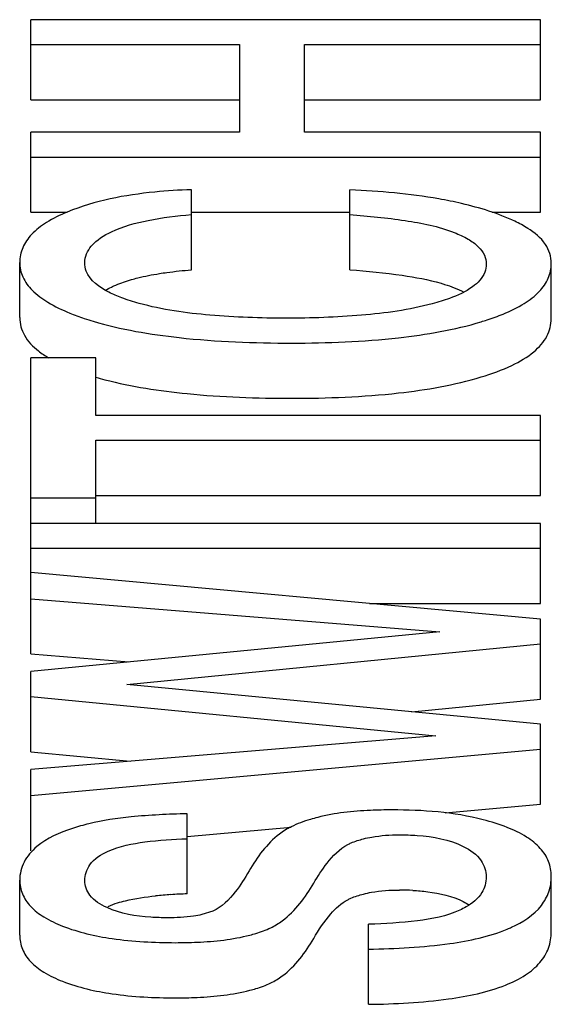
# Model space of a CAD drawing. Units: inches. Extents: x 382 to 6396, y 316 to 4569.
# Drawn here: x 4306 to 4308, y 3937 to 3940 of the extents above; entities that cross this region are included whole.
import ezdxf

# ---------------------------------------------------------------- set-up
doc = ezdxf.new("R2010")
doc.units = ezdxf.units.IN
doc.header["$MEASUREMENT"] = 0

msp = doc.modelspace()

# ---------------------------------------------------------------- linework, layer by layer
at = {"color": 7, "linetype": 'Continuous'}
for p, q in [((4306.4266, 3939.4326), (4306.4266, 3939.6291)), ((4307.6766, 3939.6291), (4306.4266, 3939.6291)), ((4307.6766, 3939.4326), (4307.6766, 3939.6291)), ((4306.4266, 3939.568), (4306.9383, 3939.568)), ((4306.9383, 3939.568), (4306.9383, 3939.3532)), ((4307.0979, 3939.3532), (4307.0979, 3939.568)), ((4307.0979, 3939.568), (4307.6766, 3939.568)), ((4306.4266, 3939.4326), (4306.9383, 3939.4326)), ((4307.0979, 3939.4326), (4307.6766, 3939.4326)), ((4306.4266, 3939.1567), (4306.4266, 3939.3532)), ((4306.9383, 3939.3532), (4306.4266, 3939.3532)), ((4307.6766, 3939.3532), (4307.0979, 3939.3532)), ((4307.6766, 3939.1567), (4307.6766, 3939.3532)), ((4306.4266, 3939.2921), (4307.6766, 3939.2921)), ((4306.8204, 3939.0156), (4306.8204, 3939.212)), ((4307.209, 3939.0156), (4307.209, 3939.212)), ((4306.4266, 3939.1567), (4306.516, 3939.1567)), ((4306.8204, 3939.1567), (4307.209, 3939.1567)), ((4307.558, 3939.1567), (4307.6766, 3939.1567)), ((4306.3995, 3938.8984), (4306.3995, 3939.0337)), ((4307.7029, 3938.896), (4307.7029, 3939.0314)), ((4306.4266, 3938.0733), (4306.4266, 3938.7996)), ((4306.5862, 3938.7996), (4306.4266, 3938.7996)), ((4306.5862, 3938.6585), (4306.5862, 3938.7996)), ((4307.6766, 3938.6585), (4306.5862, 3938.6585)), ((4307.6766, 3938.462), (4307.6766, 3938.6585)), ((4306.5862, 3938.3937), (4306.5862, 3938.5974)), ((4306.5862, 3938.5974), (4307.6766, 3938.5974)), ((4306.4266, 3938.4562), (4306.5862, 3938.4562)), ((4306.5862, 3938.462), (4307.6766, 3938.462)), ((4307.6766, 3938.3937), (4306.4266, 3938.3937)), ((4307.6766, 3938.1972), (4307.6766, 3938.3937)), ((4306.4266, 3938.3326), (4307.6766, 3938.3326)), ((4307.6766, 3938.159), (4306.4266, 3938.273)), ((4306.4266, 3938.2087), (4307.4297, 3938.1274)), ((4307.2575, 3938.1972), (4307.6766, 3938.1972)), ((4307.6766, 3937.9625), (4307.6766, 3938.159)), ((4307.4297, 3938.1274), (4306.4266, 3938.0301)), ((4306.6625, 3937.9985), (4307.6766, 3938.0979)), ((4306.4266, 3938.0733), (4306.667, 3938.0538)), ((4306.4266, 3937.8336), (4306.4266, 3938.0301)), ((4307.6766, 3937.9012), (4306.6625, 3937.9985)), ((4306.4266, 3937.969), (4307.4195, 3937.8729)), ((4307.3605, 3937.9315), (4307.6766, 3937.9625)), ((4307.6766, 3937.7047), (4307.6766, 3937.9012)), ((4307.4195, 3937.8729), (4306.4266, 3937.7896)), ((4306.4266, 3937.7261), (4307.6766, 3937.8401)), ((4306.4266, 3937.8336), (4306.6704, 3937.81)), ((4306.4266, 3937.5907), (4306.4266, 3937.7896)), ((4307.4427, 3937.6834), (4307.6766, 3937.7047)), ((4306.8102, 3937.4849), (4306.8102, 3937.6814)), ((4306.8097, 3937.6257), (4307.0648, 3937.6489)), ((4307.7029, 3937.3926), (4307.7029, 3937.528)), ((4306.3995, 3937.3835), (4306.3995, 3937.5189)), ((4306.873, 3937.4423), (4306.8458, 3937.4339)), ((4307.2549, 3937.214), (4307.2549, 3937.4105))]:
    msp.add_line(p, q, dxfattribs=at)
for centre, radius, start, end in [((4306.7965, 3939.6134), 0.7556, 251.5883, 253.3007), ((4306.8261, 3939.5777), 0.8596, 253.7757, 255.3323), ((4306.8348, 3936.4612), 1.0239, 93.6243, 95.7197), ((4306.8576, 3936.1077), 1.378, 91.97, 93.6399), ((4307.331, 3936.8661), 0.6282, 87.071, 90.0531), ((4307.4697, 3937.7019), 0.3283, 292.4434, 294.4639)]:
    msp.add_arc(centre, radius, start, end, dxfattribs=at)
for points, knots in [([(4306.8204, 3939.212), (4306.7905, 3939.2111), (4306.6875, 3939.2047), (4306.5838, 3939.1854), (4306.516, 3939.1573)], [0, 0, 0, 0, 0.289548, 1, 1, 1, 1]), ([(4307.4831, 3939.1781), (4307.4645, 3939.1826), (4307.3741, 3939.2006), (4307.2819, 3939.2083), (4307.209, 3939.212)], [0, 0, 0, 0, 0.207936, 1, 1, 1, 1]), ([(4307.6452, 3939.1173), (4307.6351, 3939.1237), (4307.5839, 3939.151), (4307.5277, 3939.1675), (4307.4831, 3939.1781)], [0, 0, 0, 0, 0.207734, 1, 1, 1, 1]), ([(4306.516, 3939.1573), (4306.4984, 3939.15), (4306.4672, 3939.1348), (4306.4289, 3939.1057), (4306.4047, 3939.0717), (4306.3995, 3939.046), (4306.3995, 3939.0337)], [0, 0, 0, 0, 0.317397, 0.57709, 0.795584, 1, 1, 1, 1]), ([(4306.6246, 3939.1088), (4306.6528, 3939.1224), (4306.7183, 3939.14), (4306.7848, 3939.1481), (4306.8204, 3939.1509)], [0, 0, 0, 0, 0.467218, 1, 1, 1, 1]), ([(4307.209, 3939.1509), (4307.2543, 3939.1477), (4307.3405, 3939.1391), (4307.4266, 3939.1223), (4307.4651, 3939.107)], [0, 0, 0, 0, 0.522566, 1, 1, 1, 1]), ([(4307.7029, 3939.0314), (4307.7029, 3939.0476), (4307.6908, 3939.0839), (4307.6617, 3939.107), (4307.6452, 3939.1173)], [0, 0, 0, 0, 0.454295, 1, 1, 1, 1]), ([(4306.559, 3939.0332), (4306.559, 3939.0477), (4306.575, 3939.0823), (4306.6064, 3939.1), (4306.6246, 3939.1088)], [0, 0, 0, 0, 0.41782, 1, 1, 1, 1]), ([(4307.4651, 3939.107), (4307.4767, 3939.1024), (4307.4976, 3939.0928), (4307.5235, 3939.0745), (4307.5399, 3939.0531), (4307.5434, 3939.037), (4307.5434, 3939.0297)], [0, 0, 0, 0, 0.321165, 0.590971, 0.81004, 1, 1, 1, 1]), ([(4306.3995, 3939.0337), (4306.3995, 3939.0216), (4306.4051, 3938.9957), (4306.4307, 3938.9618), (4306.471, 3938.9325), (4306.5037, 3938.9171), (4306.5221, 3938.9096)], [0, 0, 0, 0, 0.197921, 0.41417, 0.676251, 1, 1, 1, 1]), ([(4307.585, 3938.9072), (4307.6028, 3938.9145), (4307.6345, 3938.9298), (4307.6733, 3938.9591), (4307.6977, 3938.9933), (4307.7029, 3939.0191), (4307.7029, 3939.0314)], [0, 0, 0, 0, 0.3194, 0.579293, 0.796907, 1, 1, 1, 1]), ([(4306.6498, 3938.9468), (4306.639, 3938.9508), (4306.6058, 3938.9649), (4306.5718, 3938.9889), (4306.5628, 3939.0126)], [0, 0, 0, 0, 0.310959, 1, 1, 1, 1]), ([(4306.6734, 3938.9915), (4306.6786, 3938.993), (4306.7013, 3938.9991), (4306.7243, 3939.0035), (4306.7421, 3939.0064)], [0, 0, 0, 0, 0.231018, 1, 1, 1, 1]), ([(4306.7421, 3939.0064), (4306.7482, 3939.0074), (4306.7742, 3939.0112), (4306.8003, 3939.0139), (4306.8204, 3939.0156)], [0, 0, 0, 0, 0.234496, 1, 1, 1, 1]), ([(4307.209, 3939.0156), (4307.252, 3939.0125), (4307.3271, 3939.0053), (4307.4015, 3938.9915), (4307.4327, 3938.9826)], [0, 0, 0, 0, 0.570522, 1, 1, 1, 1]), ([(4307.5396, 3939.0095), (4307.5341, 3938.9951), (4307.5069, 3938.9673), (4307.4733, 3938.9527), (4307.4534, 3938.9454)], [0, 0, 0, 0, 0.420622, 1, 1, 1, 1]), ([(4306.6246, 3938.9734), (4306.6282, 3938.9751), (4306.6441, 3938.9823), (4306.6606, 3938.9878), (4306.6734, 3938.9915)], [0, 0, 0, 0, 0.230761, 1, 1, 1, 1]), ([(4307.4327, 3938.9826), (4307.4356, 3938.9817), (4307.4465, 3938.9785), (4307.4573, 3938.9747), (4307.4651, 3938.9717)], [0, 0, 0, 0, 0.26639, 1, 1, 1, 1]), ([(4307.0521, 3938.897), (4306.99, 3938.897), (4306.8693, 3938.9008), (4306.7489, 3938.9176), (4306.6922, 3938.9332)], [0, 0, 0, 0, 0.513886, 1, 1, 1, 1]), ([(4307.4112, 3938.9322), (4307.3545, 3938.9171), (4307.2344, 3938.9007), (4307.1139, 3938.897), (4307.0521, 3938.897)], [0, 0, 0, 0, 0.486773, 1, 1, 1, 1]), ([(4307.5309, 3938.8881), (4307.5357, 3938.8896), (4307.554, 3938.8953), (4307.572, 3938.9018), (4307.585, 3938.9072)], [0, 0, 0, 0, 0.264696, 1, 1, 1, 1]), ([(4306.3995, 3938.8984), (4306.3995, 3938.8834), (4306.4086, 3938.8508), (4306.4319, 3938.8273), (4306.4454, 3938.8166)], [0, 0, 0, 0, 0.463908, 1, 1, 1, 1]), ([(4306.5794, 3938.8897), (4306.6481, 3938.869), (4306.8107, 3938.8419), (4306.9745, 3938.8359), (4307.0665, 3938.8359)], [0, 0, 0, 0, 0.438129, 1, 1, 1, 1]), ([(4307.0665, 3938.8359), (4307.1538, 3938.8359), (4307.3101, 3938.8417), (4307.465, 3938.8682), (4307.5309, 3938.8881)], [0, 0, 0, 0, 0.559332, 1, 1, 1, 1]), ([(4307.5309, 3938.7527), (4307.5566, 3938.7605), (4307.602, 3938.7768), (4307.6583, 3938.8094), (4307.6948, 3938.8492), (4307.7029, 3938.8812), (4307.7029, 3938.896)], [0, 0, 0, 0, 0.338578, 0.603996, 0.813569, 1, 1, 1, 1]), ([(4306.6084, 3938.7461), (4306.6744, 3938.7288), (4306.8272, 3938.7058), (4306.981, 3938.7005), (4307.0665, 3938.7005)], [0, 0, 0, 0, 0.443657, 1, 1, 1, 1]), ([(4307.0665, 3938.7005), (4307.1538, 3938.7005), (4307.3101, 3938.7064), (4307.465, 3938.7328), (4307.5309, 3938.7527)], [0, 0, 0, 0, 0.559332, 1, 1, 1, 1]), ([(4306.8102, 3937.6814), (4306.7642, 3937.6804), (4306.6835, 3937.6765), (4306.6031, 3937.6651), (4306.5692, 3937.6569)], [0, 0, 0, 0, 0.568559, 1, 1, 1, 1]), ([(4307.1303, 3937.6726), (4307.1243, 3937.671), (4307.1019, 3937.6649), (4307.0799, 3937.6569), (4307.0648, 3937.6493)], [0, 0, 0, 0, 0.269514, 1, 1, 1, 1]), ([(4307.3126, 3937.6908), (4307.2949, 3937.6908), (4307.2339, 3937.6895), (4307.1724, 3937.6833), (4307.1303, 3937.6726)], [0, 0, 0, 0, 0.288916, 1, 1, 1, 1]), ([(4307.5946, 3937.6479), (4307.5755, 3937.6554), (4307.4843, 3937.684), (4307.3875, 3937.6908), (4307.3126, 3937.6908)], [0, 0, 0, 0, 0.214178, 1, 1, 1, 1]), ([(4306.5692, 3937.6569), (4306.5556, 3937.6536), (4306.5108, 3937.6411), (4306.4664, 3937.6219), (4306.4414, 3937.6007)], [0, 0, 0, 0, 0.299662, 1, 1, 1, 1]), ([(4307.0648, 3937.6493), (4307.0548, 3937.6443), (4307.0122, 3937.6172), (4306.9812, 3937.5751), (4306.962, 3937.5411)], [0, 0, 0, 0, 0.22212, 1, 1, 1, 1]), ([(4307.7029, 3937.528), (4307.7029, 3937.5403), (4307.6985, 3937.5656), (4307.6763, 3937.5995), (4307.6404, 3937.6275), (4307.611, 3937.6414), (4307.5946, 3937.6479)], [0, 0, 0, 0, 0.215321, 0.435877, 0.690751, 1, 1, 1, 1]), ([(4306.6161, 3937.5896), (4306.6444, 3937.6025), (4306.7103, 3937.6146), (4306.7756, 3937.6191), (4306.8102, 3937.6203)], [0, 0, 0, 0, 0.47266, 1, 1, 1, 1]), ([(4307.2037, 3937.6059), (4307.2065, 3937.6074), (4307.2189, 3937.6132), (4307.2321, 3937.6173), (4307.2424, 3937.6199)], [0, 0, 0, 0, 0.228856, 1, 1, 1, 1]), ([(4307.2424, 3937.6199), (4307.2492, 3937.6217), (4307.2781, 3937.6278), (4307.3078, 3937.6297), (4307.3304, 3937.6297)], [0, 0, 0, 0, 0.237002, 1, 1, 1, 1]), ([(4307.3304, 3937.6297), (4307.345, 3937.6297), (4307.3981, 3937.628), (4307.4526, 3937.6187), (4307.4872, 3937.6013)], [0, 0, 0, 0, 0.273629, 1, 1, 1, 1]), ([(4306.4414, 3937.6007), (4306.4289, 3937.5901), (4306.4074, 3937.5659), (4306.3995, 3937.5339), (4306.3995, 3937.5189)], [0, 0, 0, 0, 0.522305, 1, 1, 1, 1]), ([(4307.1203, 3937.511), (4307.1302, 3937.5279), (4307.1531, 3937.5634), (4307.1836, 3937.5952), (4307.2037, 3937.6059)], [0, 0, 0, 0, 0.463053, 1, 1, 1, 1]), ([(4307.4872, 3937.6013), (4307.5039, 3937.5929), (4307.5326, 3937.5737), (4307.5434, 3937.5404), (4307.5434, 3937.5265)], [0, 0, 0, 0, 0.574786, 1, 1, 1, 1]), ([(4306.559, 3937.5175), (4306.559, 3937.5309), (4306.5699, 3937.5639), (4306.5992, 3937.5818), (4306.6161, 3937.5896)], [0, 0, 0, 0, 0.419779, 1, 1, 1, 1]), ([(4306.962, 3937.5411), (4306.9519, 3937.5233), (4306.9281, 3937.4858), (4306.8951, 3937.4523), (4306.873, 3937.4423)], [0, 0, 0, 0, 0.457696, 1, 1, 1, 1]), ([(4307.5434, 3937.5265), (4307.5434, 3937.5132), (4307.5346, 3937.4817), (4307.5091, 3937.4617), (4307.4941, 3937.4529)], [0, 0, 0, 0, 0.434828, 1, 1, 1, 1]), ([(4307.6057, 3937.403), (4307.6331, 3937.4155), (4307.6715, 3937.4396), (4307.6991, 3937.4893), (4307.7029, 3937.5151), (4307.7029, 3937.528)], [0, 0, 0, 0, 0.540944, 0.769306, 1, 1, 1, 1]), ([(4306.3995, 3937.5189), (4306.3995, 3937.5073), (4306.404, 3937.4833), (4306.4259, 3937.4515), (4306.4606, 3937.4252), (4306.4889, 3937.412), (4306.5047, 3937.4058)], [0, 0, 0, 0, 0.212266, 0.432763, 0.689468, 1, 1, 1, 1]), ([(4306.6136, 3937.4512), (4306.5978, 3937.4585), (4306.5706, 3937.4745), (4306.559, 3937.5049), (4306.559, 3937.5175)], [0, 0, 0, 0, 0.581493, 1, 1, 1, 1]), ([(4307.0149, 3937.4017), (4307.0249, 3937.4065), (4307.0686, 3937.4337), (4307.1, 3937.4765), (4307.1203, 3937.511)], [0, 0, 0, 0, 0.217258, 1, 1, 1, 1]), ([(4306.6394, 3937.4629), (4306.6458, 3937.4649), (4306.6764, 3937.4731), (4306.7079, 3937.4774), (4306.7328, 3937.4799)], [0, 0, 0, 0, 0.212052, 1, 1, 1, 1]), ([(4307.2037, 3937.4705), (4307.2062, 3937.4718), (4307.2187, 3937.4777), (4307.2319, 3937.4818), (4307.2424, 3937.4845)], [0, 0, 0, 0, 0.209686, 1, 1, 1, 1]), ([(4307.2424, 3937.4845), (4307.2489, 3937.4862), (4307.2778, 3937.4924), (4307.3076, 3937.4943), (4307.3304, 3937.4943)], [0, 0, 0, 0, 0.227632, 1, 1, 1, 1]), ([(4307.3631, 3937.4935), (4307.3754, 3937.4928), (4307.4177, 3937.4892), (4307.4602, 3937.4795), (4307.4872, 3937.4659)], [0, 0, 0, 0, 0.289926, 1, 1, 1, 1]), ([(4306.7618, 3937.4263), (4306.7482, 3937.4263), (4306.6981, 3937.4277), (4306.6469, 3937.4358), (4306.6136, 3937.4512)], [0, 0, 0, 0, 0.27078, 1, 1, 1, 1]), ([(4307.1203, 3937.3756), (4307.1327, 3937.3967), (4307.1559, 3937.4323), (4307.1878, 3937.462), (4307.2037, 3937.4705)], [0, 0, 0, 0, 0.575503, 1, 1, 1, 1]), ([(4306.8458, 3937.4339), (4306.8393, 3937.4323), (4306.8115, 3937.4273), (4306.7833, 3937.4263), (4306.7618, 3937.4263)], [0, 0, 0, 0, 0.239207, 1, 1, 1, 1]), ([(4307.4785, 3937.4449), (4307.4461, 3937.4298), (4307.3701, 3937.4161), (4307.2948, 3937.4115), (4307.2549, 3937.4105)], [0, 0, 0, 0, 0.472023, 1, 1, 1, 1]), ([(4306.5047, 3937.4058), (4306.5436, 3937.3906), (4306.6358, 3937.3699), (4306.7295, 3937.3652), (4306.7813, 3937.3652)], [0, 0, 0, 0, 0.446056, 1, 1, 1, 1]), ([(4306.9639, 3937.3838), (4306.9688, 3937.3851), (4306.9862, 3937.39), (4307.0032, 3937.396), (4307.0149, 3937.4017)], [0, 0, 0, 0, 0.279852, 1, 1, 1, 1]), ([(4306.3995, 3937.3835), (4306.3995, 3937.3719), (4306.404, 3937.3479), (4306.4259, 3937.3161), (4306.4606, 3937.2898), (4306.4889, 3937.2766), (4306.5047, 3937.2704)], [0, 0, 0, 0, 0.212266, 0.432763, 0.689468, 1, 1, 1, 1]), ([(4306.7813, 3937.3652), (4306.799, 3937.3652), (4306.8602, 3937.3665), (4306.9218, 3937.3728), (4306.9639, 3937.3838)], [0, 0, 0, 0, 0.288343, 1, 1, 1, 1]), ([(4307.2549, 3937.3494), (4307.3214, 3937.3502), (4307.4363, 3937.3561), (4307.5503, 3937.3799), (4307.5951, 3937.3984)], [0, 0, 0, 0, 0.578555, 1, 1, 1, 1]), ([(4307.2549, 3937.214), (4307.3204, 3937.2148), (4307.4338, 3937.2206), (4307.5644, 3937.2471), (4307.6385, 3937.2829), (4307.6757, 3937.3135), (4307.6985, 3937.351), (4307.7029, 3937.3788), (4307.7029, 3937.3926)], [0, 0, 0, 0, 0.374734, 0.649635, 0.754528, 0.842706, 0.921278, 1, 1, 1, 1]), ([(4307.0149, 3937.2663), (4307.0249, 3937.2711), (4307.0686, 3937.2983), (4307.1, 3937.3411), (4307.1203, 3937.3756)], [0, 0, 0, 0, 0.217258, 1, 1, 1, 1]), ([(4306.5047, 3937.2704), (4306.5436, 3937.2552), (4306.6358, 3937.2345), (4306.7295, 3937.2298), (4306.7813, 3937.2298)], [0, 0, 0, 0, 0.446056, 1, 1, 1, 1]), ([(4306.9639, 3937.2484), (4306.9688, 3937.2497), (4306.9862, 3937.2546), (4307.0032, 3937.2606), (4307.0149, 3937.2663)], [0, 0, 0, 0, 0.279852, 1, 1, 1, 1]), ([(4306.7813, 3937.2298), (4306.799, 3937.2298), (4306.8602, 3937.2311), (4306.9218, 3937.2374), (4306.9639, 3937.2484)], [0, 0, 0, 0, 0.288343, 1, 1, 1, 1])]:
    msp.add_open_spline(points, degree=3, knots=knots, dxfattribs=at)
for points in [[(4306.5628, 3939.0126), (4306.5603, 3939.0191), (4306.559, 3939.0262), (4306.559, 3939.0332)], [(4307.5434, 3939.0297), (4307.5434, 3939.0228), (4307.5421, 3939.0159), (4307.5396, 3939.0095)], [(4306.6097, 3938.9656), (4306.6146, 3938.9684), (4306.6196, 3938.971), (4306.6246, 3938.9734)], [(4307.4651, 3938.9717), (4307.4732, 3938.9685), (4307.4811, 3938.9649), (4307.4888, 3938.961)], [(4306.6922, 3938.9332), (4306.6779, 3938.9371), (4306.6637, 3938.9416), (4306.6498, 3938.9468)], [(4307.4534, 3938.9454), (4307.4396, 3938.9403), (4307.4255, 3938.936), (4307.4112, 3938.9322)], [(4306.5221, 3938.9096), (4306.5339, 3938.9048), (4306.5458, 3938.9005), (4306.5578, 3938.8965)], [(4306.4454, 3938.8166), (4306.4533, 3938.8103), (4306.4618, 3938.8046), (4306.4705, 3938.7994)], [(4306.6161, 3937.4542), (4306.6237, 3937.4576), (4306.6315, 3937.4604), (4306.6394, 3937.4629)], [(4307.4941, 3937.4529), (4307.4891, 3937.45), (4307.4838, 3937.4473), (4307.4785, 3937.4449)], [(4307.4872, 3937.4659), (4307.4921, 3937.4634), (4307.497, 3937.4607), (4307.5016, 3937.4577)]]:
    msp.add_open_spline(points, degree=3, dxfattribs=at)

doc.saveas('drawing.dxf')
